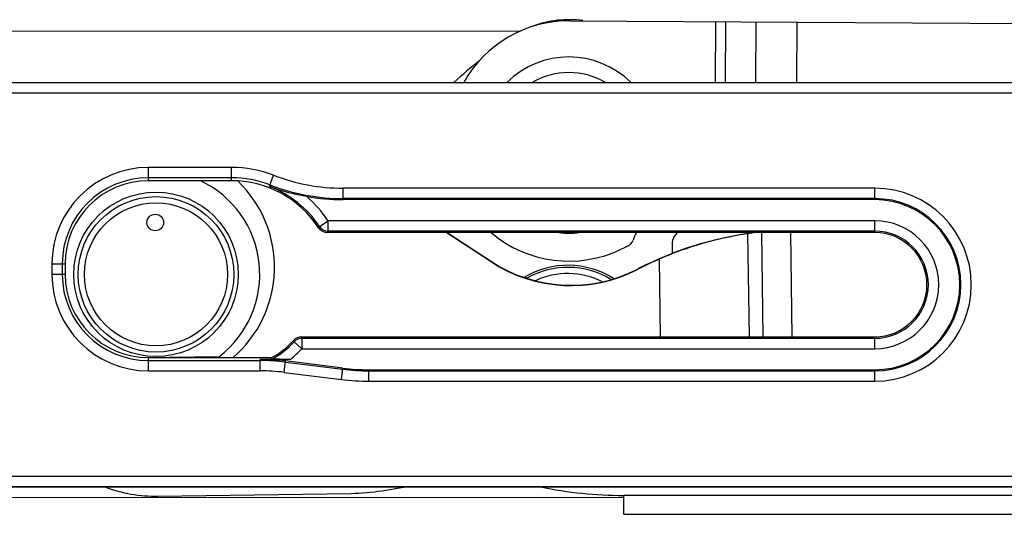
# Model space of a CAD drawing. Units: millimetres. Extents: x 1056 to 1751, y 404 to 873.
# Drawn here: x 1112 to 1160, y 460 to 484 of the extents above; entities that cross this region are included whole.
import ezdxf

# ---------------------------------------------------------------- set-up
doc = ezdxf.new("R2010")
doc.units = ezdxf.units.MM
doc.header["$LTSCALE"] = 23.1
doc.layers.add('COMPONENTI_DI_ASSIEME', color=7, linetype='CONTINUOUS')

msp = doc.modelspace()

# ---------------------------------------------------------------- linework, layer by layer
at = {"layer": 'COMPONENTI_DI_ASSIEME', "color": 7, "linetype": 'Continuous'}
for p, q in [((1138.603, 483.849), (1173.783, 483.638)), ((1091.323, 483.363), (1136.231, 483.35)), ((1091.604, 480.863), (1178.804, 480.863)), ((1178.804, 480.85), (1091.604, 480.85)), ((1122.304, 476.131), (1118.304, 476.131)), ((1153.304, 475.216), (1127.69, 475.216)), ((1153.304, 473.631), (1126.924, 473.631)), ((1134.828, 472.21), (1132.656, 473.631)), ((1132.692, 473.631), (1134.837, 472.227)), ((1143.543, 473.088), (1143.541, 472.615)), ((1114.287, 472.113), (1114.287, 471.613)), ((1125.666, 468.595), (1153.304, 468.595)), ((1118.13, 467.605), (1121.723, 467.656)), ((1118.304, 467.595), (1124.246, 467.595)), ((1125.141, 467.51), (1123.682, 467.51)), ((1124.246, 467.595), (1124.246, 467.595)), ((1127.674, 467.088), (1124.909, 467.433)), ((1128.927, 467.01), (1153.304, 467.01)), ((1091.604, 461.376), (1178.804, 461.376)), ((1091.604, 461.363), (1178.804, 461.363)), ((1129.543, 461.175), (1130.688, 461.363)), ((1091.316, 460.863), (1141.21, 460.849)), ((1118.759, 460.913), (1128.067, 461.045)), ((1141.21, 460.049), (1141.21, 460.949)), ((1141.21, 460.049), (1188.216, 460.035))]:
    msp.add_line(p, q, dxfattribs=at)
at = {"layer": 'COMPONENTI_DI_ASSIEME', "color": 9, "linetype": 'Continuous'}
for p, q in [((1145.633, 483.807), (1145.616, 480.863)), ((1146.116, 480.863), (1146.133, 483.804)), ((1147.571, 483.795), (1147.553, 480.863)), ((1149.553, 480.863), (1149.571, 483.783)), ((1178.804, 480.35), (1091.604, 480.35)), ((1118.304, 476.131), (1118.304, 476.769)), ((1122.304, 476.769), (1118.304, 476.769)), ((1122.304, 476.131), (1122.304, 476.769)), ((1122.304, 476.269), (1118.304, 476.269)), ((1124.13, 475.86), (1124.335, 476.392)), ((1127.69, 475.216), (1127.69, 475.769)), ((1153.304, 475.769), (1127.69, 475.769)), ((1153.304, 475.216), (1153.304, 475.769)), ((1153.304, 475.269), (1127.69, 475.269)), ((1126.544, 473.923), (1126.961, 474.199)), ((1126.961, 473.699), (1126.961, 474.199)), ((1153.304, 474.199), (1126.961, 474.199)), ((1153.304, 473.631), (1153.304, 474.199)), ((1126.505, 473.857), (1126.506, 473.857)), ((1126.924, 473.631), (1126.924, 473.631)), ((1153.304, 473.699), (1126.961, 473.699)), ((1147.848, 473.631), (1147.92, 468.595)), ((1149.334, 468.595), (1149.263, 473.631)), ((1147.263, 468.595), (1147.192, 473.576)), ((1134.828, 472.21), (1134.837, 472.227)), ((1142.914, 472.344), (1142.967, 468.595)), ((1113.649, 472.113), (1113.649, 471.613)), ((1113.649, 472.113), (1114.286, 472.113)), ((1114.148, 472.113), (1114.148, 471.613)), ((1141.878, 471.851), (1141.887, 471.869)), ((1114.287, 471.613), (1113.649, 471.613)), ((1125.294, 468.429), (1125.295, 468.429)), ((1125.666, 468.595), (1125.666, 468.595)), ((1125.697, 468.527), (1125.697, 468.027)), ((1125.697, 468.527), (1153.304, 468.527)), ((1153.304, 468.027), (1153.304, 468.595)), ((1125.327, 468.363), (1125.697, 468.027)), ((1125.697, 468.027), (1153.304, 468.027)), ((1118.304, 466.957), (1118.304, 467.595)), ((1118.304, 467.457), (1123.682, 467.457)), ((1123.682, 466.957), (1123.682, 467.51)), ((1124.841, 466.885), (1124.909, 467.433)), ((1118.304, 466.957), (1123.682, 466.957)), ((1124.903, 467.381), (1127.667, 467.035)), ((1127.605, 466.54), (1127.674, 467.088)), ((1128.927, 466.457), (1128.927, 467.01)), ((1128.927, 466.957), (1153.304, 466.957)), ((1153.304, 466.457), (1153.304, 467.01)), ((1124.841, 466.885), (1127.605, 466.54)), ((1128.927, 466.457), (1153.304, 466.457)), ((1091.604, 461.876), (1178.804, 461.876)), ((1177.847, 460.938), (1141.21, 460.949))]:
    msp.add_line(p, q, dxfattribs=at)
at = {"layer": 'COMPONENTI_DI_ASSIEME', "color": 7, "linetype": 'Continuous'}
for centre, radius in [((1118.667, 471.613), 3.966), ((1118.667, 471.613), 3.75), ((1118.667, 471.613), 3.45), ((1118.632, 474.113), 0.4)]:
    msp.add_circle(centre, radius, dxfattribs=at)
for centre, radius, start, end in [((1138.568, 478.049), 5.8, 89.6557, 150.9401), ((1138.572, 478.899), 5, 82.2767, 110.3899), ((1149.861, 462.389), 25, 128.5902, 132.3336), ((1138.567, 477.849), 4.25, 45.1658, 134.8257), ((1138.567, 477.849), 3.5, 59.8338, 120.4553), ((1118.304, 472.113), 4.018, 90, 180), ((1118.667, 471.613), 5, 307.6787, 64.7325), ((1122.304, 471.113), 5.018, 33.1558, 90), ((1118.631, 471.962), 5.75, 310.5217, 46.2612), ((1127.69, 485.113), 9.897, 259.6591, 270), ((1153.304, 471.113), 4.103, 270, 90), ((1126.924, 474.131), 0.5, 213.1747, 269.9811), ((1138.568, 478.049), 5.8, 229.7148, 295.8018), ((1138.567, 477.849), 4.25, 263.6583, 276.4917), ((1143.835, 472.518), 2.3, 150.9805, 161.1015), ((1144.243, 473.085), 0.7, 128.1668, 179.7116), ((1149.779, 456.663), 17.11, 97.3946, 98.6945), ((1153.304, 471.113), 2.518, 270, 90), ((1141.186, 473.425), 0.5, 294.7369, 341.1015), ((1149.789, 456.516), 17.257, 98.6549, 113.4775), ((1149.797, 456.665), 17.133, 106.1665, 108.4578), ((1148.928, 456.622), 18, 114.7369, 115.8018), ((1149.97, 456.135), 17.69, 108.4431, 113.3824), ((1149.695, 456.751), 17.004, 113.501, 117.369), ((1149.704, 456.768), 17.004, 113.4092, 117.369), ((1138.517, 467.95), 4.1, 57.5015, 120.751), ((1138.517, 467.95), 4, 58.7849, 119.6101), ((1118.304, 471.613), 4.018, 180, 270), ((1138.517, 467.95), 3.7, 63.4252, 114.9286), ((1122.304, 471.113), 4.018, 298.8895, 318.0888), ((1125.666, 468.095), 0.5, 90.0156, 138.0733), ((1123.682, 457.613), 9.897, 82.875, 90), ((1092.651, 459.457), 32.626, 14.3205, 14.444), ((1128.927, 477.113), 10.103, 262.875, 270), ((1118.661, 467.912), 7, 249.4544, 270.808), ((1141.216, 480.949), 20, 258.4048, 269.9837), ((1127.926, 471.044), 10, 270.8088, 279.3088)]:
    msp.add_arc(centre, radius, start, end, dxfattribs=at)
at = {"layer": 'COMPONENTI_DI_ASSIEME', "color": 9, "linetype": 'Continuous'}
for centre, radius, start, end in [((1118.304, 472.113), 4.656, 90, 180), ((1122.304, 471.113), 5.656, 68.9605, 90), ((1118.304, 472.113), 4.156, 90, 180), ((1122.304, 471.113), 5.156, 68.9605, 90), ((1127.69, 485.113), 9.344, 248.9605, 270), ((1122.304, 471.113), 5.086, 33.5347, 68.9605), ((1127.69, 485.113), 9.844, 248.9605, 270), ((1153.304, 471.113), 4.656, 270, 90), ((1122.304, 471.113), 5.586, 33.5347, 49.7573), ((1153.304, 471.113), 4.156, 270, 90), ((1153.304, 471.113), 3.086, 270, 90), ((1110.035, 483.613), 19.143, 329.3619, 329.5889), ((1126.924, 474.131), 0.5, 213.1901, 269.9657), ((1126.961, 474.199), 0.5, 213.5687, 269.966), ((1106.344, 484.768), 23.4, 331.5782, 331.7676), ((1153.304, 471.113), 2.586, 270, 90), ((1118.304, 471.613), 4.656, 180, 270), ((1118.304, 471.613), 4.156, 180, 270), ((1125.667, 468.095), 0.5, 90.0288, 138.0601), ((1109.734, 460.689), 17.379, 26.2033, 26.4447), ((1125.697, 468.026), 0.5, 90.0285, 137.6796), ((1105.186, 459.457), 22.426, 23.8537, 24.0441), ((1122.304, 471.113), 4.086, 298.6415, 317.7081), ((1122.304, 471.113), 4.586, 308.2164, 317.7081), ((1123.682, 457.613), 9.844, 82.875, 90), ((1123.682, 457.613), 9.344, 82.875, 90), ((1128.927, 477.113), 10.156, 262.875, 270), ((1128.927, 477.113), 10.656, 262.875, 270)]:
    msp.add_arc(centre, radius, start, end, dxfattribs=at)
at = {"layer": 'COMPONENTI_DI_ASSIEME', "color": 7, "linetype": 'Continuous'}
for centre in [(1138.66, 478.068), (1138.669, 478.085)]:
    msp.add_ellipse(centre, major_axis=(2.717, -6.451), ratio=0.999962, start_param=-0.977915, end_param=0.079068, dxfattribs=at)
for points, knots in [([(1124.13, 475.86), (1124.271, 475.808), (1124.854, 475.608), (1125.454, 475.46), (1125.913, 475.377)], [0, 0, 0, 0, 0.243212, 1, 1, 1, 1]), ([(1145.027, 473.12), (1145.399, 473.228), (1146.206, 473.43), (1147.027, 473.574), (1147.467, 473.634)], [0, 0, 0, 0, 0.465347, 1, 1, 1, 1]), ([(1125.141, 467.51), (1125.096, 467.51), (1125.007, 467.51), (1124.874, 467.511), (1124.743, 467.512), (1124.637, 467.513), (1124.554, 467.515), (1124.496, 467.516), (1124.44, 467.517), (1124.388, 467.518), (1124.348, 467.52), (1124.319, 467.521), (1124.301, 467.522), (1124.286, 467.523), (1124.274, 467.524), (1124.268, 467.525), (1124.263, 467.526), (1124.263, 467.527)], [0, 0, 0, 0, 0.153617, 0.305777, 0.454874, 0.599201, 0.668795, 0.735975, 0.800023, 0.859713, 0.913307, 0.936908, 0.957616, 0.974847, 0.988017, 0.996557, 1, 1, 1, 1])]:
    msp.add_open_spline(points, degree=3, knots=knots, dxfattribs=at)

doc.saveas('drawing.dxf')
